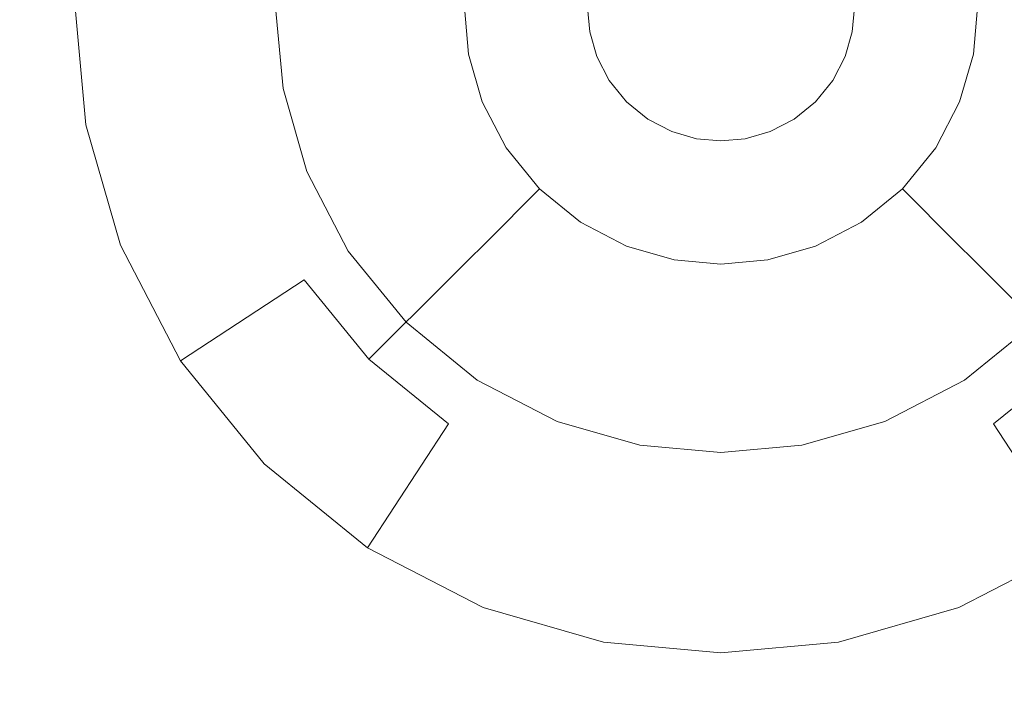
# Model space of a CAD drawing. Extents: x -99 to 241, y -486 to 0.
# Drawn here: x -2 to 2, y -443 to -440 of the extents above; entities that cross this region are included whole.
import ezdxf

# ---------------------------------------------------------------- set-up
doc = ezdxf.new("R2010")
doc.units = 0
doc.header["$LTSCALE"] = 500
doc.header["$MEASUREMENT"] = 0
doc.layers.add('EXC-CHROM', color=7, linetype='Continuous')
doc.layers.add('EXC-DYSZA', color=7, linetype='Continuous')

msp = doc.modelspace()

# ---------------------------------------------------------------- linework, layer by layer
at = {"layer": 'EXC-CHROM', "lineweight": 0, "invisible_edges": 15}
for points in [[(-88.7194, -386.4897, 879.752), (1.0703, -296.7, 879.752), (1.0703, -476.2794, 879.752), (-88.7194, -386.4897, 879.752)], [(1.0703, -476.2794, 879.752), (1.0703, -296.7, 879.752), (90.8598, -386.4897, 879.752), (1.0703, -476.2794, 879.752)], [(-88.7194, -386.4897, 879.752), (1.0703, -476.2794, 879.752), (-62.4184, -449.9782, 879.752), (-88.7194, -386.4897, 879.752)], [(1.0703, -476.2794, 879.752), (90.8598, -386.4897, 879.752), (64.5589, -449.9783, 879.752), (1.0703, -476.2794, 879.752)], [(-2.7139, -406.9392, 884.752), (-5.7997, -462.6364, 884.752), (-0.7985, -407.2023, 884.752), (-2.7139, -406.9392, 884.752)], [(1.0703, -462.9457, 884.752), (-0.7985, -407.2023, 884.752), (-5.7997, -462.6364, 884.752), (1.0703, -462.9457, 884.752)], [(-0.7985, -407.2023, 884.752), (1.0703, -462.9457, 884.752), (1.0703, -407.2864, 884.752), (-0.7985, -407.2023, 884.752)], [(1.0703, -407.2864, 884.752), (7.9403, -462.6364, 884.752), (2.9391, -407.2023, 884.752), (1.0703, -407.2864, 884.752)], [(7.9403, -462.6364, 884.752), (1.0703, -407.2864, 884.752), (1.0703, -462.9457, 884.752), (7.9403, -462.6364, 884.752)]]:
    msp.add_3dface(points, dxfattribs=at)
at = {"layer": 'EXC-DYSZA', "lineweight": 0}
for points, invisible_edges in [([(-1.1869, -439.9897, 878.6163), (-1.7813, -440.5174, 879.452), (-1.8297, -439.9897, 879.452), (-1.1869, -439.9897, 878.6163)], 15), ([(-1.7813, -440.5174, 879.952), (-1.8297, -439.9897, 879.452), (-1.7813, -440.5174, 879.452), (-1.7813, -440.5174, 879.952)], 15), ([(-1.8297, -439.9897, 879.452), (-1.7813, -440.5174, 879.952), (-1.8297, -439.9897, 879.952), (-1.8297, -439.9897, 879.452)], 13), ([(-1.7813, -440.5174, 879.952), (-0.9297, -439.9897, 879.952), (-1.8297, -439.9897, 879.952), (-1.7813, -440.5174, 879.952)], 15), ([(-1.7813, -440.5174, 879.452), (-1.1869, -439.9897, 878.6163), (-1.1278, -440.3965, 878.6163), (-1.7813, -440.5174, 879.452)], 15), ([(-0.9297, -439.9897, 879.952), (-1.7813, -440.5174, 879.952), (-0.8963, -440.3536, 879.952), (-0.9297, -439.9897, 879.952)], 11), ([(-0.6493, -439.9897, 877.6469), (-1.1278, -440.3965, 878.6163), (-1.1869, -439.9897, 878.6163), (-0.6493, -439.9897, 877.6469)], 15), ([(-1.1278, -440.3965, 878.6163), (-0.6493, -439.9897, 877.6469), (-0.6205, -440.3026, 877.6469), (-1.1278, -440.3965, 878.6163)], 15), ([(-0.6493, -439.9897, 877.6469), (-0.2948, -440.2423, 876.5992), (-0.6205, -440.3026, 877.6469), (-0.6493, -439.9897, 877.6469)], 15), ([(-0.2948, -440.2423, 876.5992), (-0.6493, -439.9897, 877.6469), (-0.3097, -439.9897, 876.5992), (-0.2948, -440.2423, 876.5992)], 15), ([(-0.3097, -439.9897, 876.5992), (-0.1647, -440.2182, 875.5496), (-0.2948, -440.2423, 876.5992), (-0.3097, -439.9897, 876.5992)], 15), ([(-0.1647, -440.2182, 875.5496), (-0.3097, -439.9897, 876.5992), (-0.1839, -439.9897, 875.5499), (-0.1647, -440.2182, 875.5496)], 15), ([(-0.1339, -440.2125, 875.4283), (-0.1839, -439.9897, 875.5499), (-0.1534, -439.9897, 875.4285), (-0.1339, -440.2125, 875.4283)], 15), ([(-0.1839, -439.9897, 875.5499), (-0.1339, -440.2125, 875.4283), (-0.1647, -440.2182, 875.5496), (-0.1839, -439.9897, 875.5499)], 15), ([(-0.0634, -440.1995, 875.3264), (-0.1534, -439.9897, 875.4285), (-0.0821, -439.9897, 875.3265), (-0.0634, -440.1995, 875.3264)], 15), ([(-0.1534, -439.9897, 875.4285), (-0.0634, -440.1995, 875.3264), (-0.1339, -440.2125, 875.4283), (-0.1534, -439.9897, 875.4285)], 15), ([(0.045, -440.1794, 875.2678), (-0.0821, -439.9897, 875.3265), (0.0278, -439.9897, 875.2678), (0.045, -440.1794, 875.2678)], 15), ([(-0.0821, -439.9897, 875.3265), (0.045, -440.1794, 875.2678), (-0.0634, -440.1995, 875.3264), (-0.0821, -439.9897, 875.3265)], 11), ([(0.1672, -440.1568, 875.252), (0.0278, -439.9897, 875.2678), (0.1519, -439.9897, 875.252), (0.1672, -440.1568, 875.252)], 15), ([(0.0278, -439.9897, 875.2678), (0.1672, -440.1568, 875.252), (0.045, -440.1794, 875.2678), (0.0278, -439.9897, 875.2678)], 15), ([(0.1519, -439.9897, 875.252), (0.4807, -440.0988, 875.252), (0.1672, -440.1568, 875.252), (0.1519, -439.9897, 875.252)], 15), ([(0.4807, -440.0988, 875.252), (0.1519, -439.9897, 875.252), (0.4705, -439.9897, 875.252), (0.4807, -440.0988, 875.252)], 11), ([(1.6699, -439.9897, 875.252), (1.9732, -440.1568, 875.252), (1.66, -440.0988, 875.252), (1.6699, -439.9897, 875.252)], 11), ([(1.9732, -440.1568, 875.252), (1.6699, -439.9897, 875.252), (1.9886, -439.9897, 875.252), (1.9732, -440.1568, 875.252)], 15), ([(1.9886, -439.9897, 875.252), (2.0955, -440.1794, 875.2678), (1.9732, -440.1568, 875.252), (1.9886, -439.9897, 875.252)], 15), ([(2.0955, -440.1794, 875.2678), (1.9886, -439.9897, 875.252), (2.1128, -439.9897, 875.2678), (2.0955, -440.1794, 875.2678)], 15), ([(2.1128, -439.9897, 875.2678), (2.2037, -440.1995, 875.3264), (2.0955, -440.1794, 875.2678), (2.1128, -439.9897, 875.2678)], 15), ([(2.2037, -440.1995, 875.3264), (2.1128, -439.9897, 875.2678), (2.2226, -439.9897, 875.3265), (2.2037, -440.1995, 875.3264)], 11), ([(2.2226, -439.9897, 875.3265), (2.2745, -440.2125, 875.4283), (2.2037, -440.1995, 875.3264), (2.2226, -439.9897, 875.3265)], 15), ([(2.2745, -440.2125, 875.4283), (2.2226, -439.9897, 875.3265), (2.2938, -439.9897, 875.4285), (2.2745, -440.2125, 875.4283)], 15), ([(2.2938, -439.9897, 875.4285), (2.3053, -440.2182, 875.5496), (2.2745, -440.2125, 875.4283), (2.2938, -439.9897, 875.4285)], 15), ([(2.3053, -440.2182, 875.5496), (2.2938, -439.9897, 875.4285), (2.3243, -439.9897, 875.5499), (2.3053, -440.2182, 875.5496)], 15), ([(2.3053, -440.2182, 875.5496), (2.4503, -439.9897, 876.5992), (2.4354, -440.2423, 876.5992), (2.3053, -440.2182, 875.5496)], 15), ([(2.4503, -439.9897, 876.5992), (2.3053, -440.2182, 875.5496), (2.3243, -439.9897, 875.5499), (2.4503, -439.9897, 876.5992)], 15), ([(0.5127, -440.2104, 875.252), (0.1672, -440.1568, 875.252), (0.4807, -440.0988, 875.252), (0.5127, -440.2104, 875.252)], 11), ([(1.66, -440.0988, 875.252), (1.9242, -440.3277, 875.252), (1.6278, -440.2104, 875.252), (1.66, -440.0988, 875.252)], 11), ([(1.9242, -440.3277, 875.252), (1.66, -440.0988, 875.252), (1.9732, -440.1568, 875.252), (1.9242, -440.3277, 875.252)], 15), ([(0.1007, -440.3735, 875.2678), (-0.0634, -440.1995, 875.3264), (0.045, -440.1794, 875.2678), (0.1007, -440.3735, 875.2678)], 15), ([(0.2164, -440.3277, 875.252), (0.045, -440.1794, 875.2678), (0.1672, -440.1568, 875.252), (0.2164, -440.3277, 875.252)], 15), ([(0.045, -440.1794, 875.2678), (0.2164, -440.3277, 875.252), (0.1007, -440.3735, 875.2678), (0.045, -440.1794, 875.2678)], 15), ([(0.1672, -440.1568, 875.252), (0.5127, -440.2104, 875.252), (0.2164, -440.3277, 875.252), (0.1672, -440.1568, 875.252)], 15), ([(1.9732, -440.1568, 875.252), (2.0398, -440.3735, 875.2678), (1.9242, -440.3277, 875.252), (1.9732, -440.1568, 875.252)], 15), ([(2.0398, -440.3735, 875.2678), (1.9732, -440.1568, 875.252), (2.0955, -440.1794, 875.2678), (2.0398, -440.3735, 875.2678)], 15), ([(2.0955, -440.1794, 875.2678), (2.1421, -440.414, 875.3264), (2.0398, -440.3735, 875.2678), (2.0955, -440.1794, 875.2678)], 15), ([(2.1421, -440.414, 875.3264), (2.0955, -440.1794, 875.2678), (2.2037, -440.1995, 875.3264), (2.1421, -440.414, 875.3264)], 11), ([(-0.1647, -440.2182, 875.5496), (-0.2205, -440.5007, 876.5992), (-0.2948, -440.2423, 876.5992), (-0.1647, -440.2182, 875.5496)], 15), ([(-0.2205, -440.5007, 876.5992), (-0.1647, -440.2182, 875.5496), (-0.0976, -440.452, 875.5496), (-0.2205, -440.5007, 876.5992)], 15), ([(-0.0685, -440.4405, 875.4283), (-0.1647, -440.2182, 875.5496), (-0.1339, -440.2125, 875.4283), (-0.0685, -440.4405, 875.4283)], 15), ([(-0.1647, -440.2182, 875.5496), (-0.0685, -440.4405, 875.4283), (-0.0976, -440.452, 875.5496), (-0.1647, -440.2182, 875.5496)], 15), ([(-0.0015, -440.414, 875.3264), (-0.1339, -440.2125, 875.4283), (-0.0634, -440.1995, 875.3264), (-0.0015, -440.414, 875.3264)], 15), ([(-0.1339, -440.2125, 875.4283), (-0.0015, -440.414, 875.3264), (-0.0685, -440.4405, 875.4283), (-0.1339, -440.2125, 875.4283)], 15), ([(-0.0634, -440.1995, 875.3264), (0.1007, -440.3735, 875.2678), (-0.0015, -440.414, 875.3264), (-0.0634, -440.1995, 875.3264)], 11), ([(0.5684, -440.3178, 875.252), (0.2164, -440.3277, 875.252), (0.5127, -440.2104, 875.252), (0.5684, -440.3178, 875.252)], 11), ([(1.6278, -440.2104, 875.252), (1.839, -440.4922, 875.252), (1.5721, -440.3178, 875.252), (1.6278, -440.2104, 875.252)], 11), ([(1.839, -440.4922, 875.252), (1.6278, -440.2104, 875.252), (1.9242, -440.3277, 875.252), (1.839, -440.4922, 875.252)], 15), ([(2.2037, -440.1995, 875.3264), (2.2091, -440.4405, 875.4283), (2.1421, -440.414, 875.3264), (2.2037, -440.1995, 875.3264)], 15), ([(2.2091, -440.4405, 875.4283), (2.2037, -440.1995, 875.3264), (2.2745, -440.2125, 875.4283), (2.2091, -440.4405, 875.4283)], 15), ([(2.2745, -440.2125, 875.4283), (2.238, -440.452, 875.5496), (2.2091, -440.4405, 875.4283), (2.2745, -440.2125, 875.4283)], 15), ([(2.238, -440.452, 875.5496), (2.2745, -440.2125, 875.4283), (2.3053, -440.2182, 875.5496), (2.238, -440.452, 875.5496)], 15), ([(2.4354, -440.2423, 876.5992), (2.238, -440.452, 875.5496), (2.3053, -440.2182, 875.5496), (2.4354, -440.2423, 876.5992)], 15), ([(-0.2948, -440.2423, 876.5992), (-0.5286, -440.6227, 877.6469), (-0.6205, -440.3026, 877.6469), (-0.2948, -440.2423, 876.5992)], 15), ([(-0.5286, -440.6227, 877.6469), (-0.2948, -440.2423, 876.5992), (-0.2205, -440.5007, 876.5992), (-0.5286, -440.6227, 877.6469)], 15), ([(2.238, -440.452, 875.5496), (2.4354, -440.2423, 876.5992), (2.3612, -440.5007, 876.5992), (2.238, -440.452, 875.5496)], 15), ([(-0.6205, -440.3026, 877.6469), (-1.0083, -440.8126, 878.6163), (-1.1278, -440.3965, 878.6163), (-0.6205, -440.3026, 877.6469)], 15), ([(-1.0083, -440.8126, 878.6163), (-0.6205, -440.3026, 877.6469), (-0.5286, -440.6227, 877.6469), (-1.0083, -440.8126, 878.6163)], 15), ([(-1.6261, -441.0572, 879.952), (-0.8963, -440.3536, 879.952), (-1.7813, -440.5174, 879.952), (-1.6261, -441.0572, 879.952)], 15), ([(-0.8963, -440.3536, 879.952), (-1.6261, -441.0572, 879.952), (-0.7893, -440.7259, 879.952), (-0.8963, -440.3536, 879.952)], 11), ([(0.3016, -440.4922, 875.252), (0.1007, -440.3735, 875.2678), (0.2164, -440.3277, 875.252), (0.3016, -440.4922, 875.252)], 15), ([(0.2164, -440.3277, 875.252), (0.5684, -440.3178, 875.252), (0.3016, -440.4922, 875.252), (0.2164, -440.3277, 875.252)], 15), ([(0.6462, -440.4137, 875.252), (0.3016, -440.4922, 875.252), (0.5684, -440.3178, 875.252), (0.6462, -440.4137, 875.252)], 11), ([(1.5721, -440.3178, 875.252), (1.7197, -440.6391, 875.252), (1.4942, -440.4137, 875.252), (1.5721, -440.3178, 875.252)], 11), ([(1.7197, -440.6391, 875.252), (1.5721, -440.3178, 875.252), (1.839, -440.4922, 875.252), (1.7197, -440.6391, 875.252)], 15), ([(1.9242, -440.3277, 875.252), (1.943, -440.5603, 875.2678), (1.839, -440.4922, 875.252), (1.9242, -440.3277, 875.252)], 15), ([(1.943, -440.5603, 875.2678), (1.9242, -440.3277, 875.252), (2.0398, -440.3735, 875.2678), (1.943, -440.5603, 875.2678)], 15), ([(-1.0083, -440.8126, 878.6163), (-1.7813, -440.5174, 879.452), (-1.1278, -440.3965, 878.6163), (-1.0083, -440.8126, 878.6163)], 15), ([(0.1976, -440.5603, 875.2678), (-0.0015, -440.414, 875.3264), (0.1007, -440.3735, 875.2678), (0.1976, -440.5603, 875.2678)], 15), ([(0.1007, -440.3735, 875.2678), (0.3016, -440.4922, 875.252), (0.1976, -440.5603, 875.2678), (0.1007, -440.3735, 875.2678)], 15), ([(2.0398, -440.3735, 875.2678), (2.0352, -440.6205, 875.3264), (1.943, -440.5603, 875.2678), (2.0398, -440.3735, 875.2678)], 15), ([(2.0352, -440.6205, 875.3264), (2.0398, -440.3735, 875.2678), (2.1421, -440.414, 875.3264), (2.0352, -440.6205, 875.3264)], 11), ([(0.0453, -440.6599, 875.4283), (-0.0976, -440.452, 875.5496), (-0.0685, -440.4405, 875.4283), (0.0453, -440.6599, 875.4283)], 15), ([(0.1054, -440.6205, 875.3264), (-0.0685, -440.4405, 875.4283), (-0.0015, -440.414, 875.3264), (0.1054, -440.6205, 875.3264)], 15), ([(-0.0685, -440.4405, 875.4283), (0.1054, -440.6205, 875.3264), (0.0453, -440.6599, 875.4283), (-0.0685, -440.4405, 875.4283)], 15), ([(-0.0015, -440.414, 875.3264), (0.1976, -440.5603, 875.2678), (0.1054, -440.6205, 875.3264), (-0.0015, -440.414, 875.3264)], 11), ([(0.3016, -440.4922, 875.252), (0.6462, -440.4137, 875.252), (0.4209, -440.6391, 875.252), (0.3016, -440.4922, 875.252)], 15), ([(0.7422, -440.4916, 875.252), (0.4209, -440.6391, 875.252), (0.6462, -440.4137, 875.252), (0.7422, -440.4916, 875.252)], 11), ([(1.4942, -440.4137, 875.252), (1.5728, -440.7584, 875.252), (1.3985, -440.4916, 875.252), (1.4942, -440.4137, 875.252)], 11), ([(1.5728, -440.7584, 875.252), (1.4942, -440.4137, 875.252), (1.7197, -440.6391, 875.252), (1.5728, -440.7584, 875.252)], 15), ([(2.1421, -440.414, 875.3264), (2.0953, -440.6599, 875.4283), (2.0352, -440.6205, 875.3264), (2.1421, -440.414, 875.3264)], 15), ([(2.0953, -440.6599, 875.4283), (2.1421, -440.414, 875.3264), (2.2091, -440.4405, 875.4283), (2.0953, -440.6599, 875.4283)], 15), ([(2.2091, -440.4405, 875.4283), (2.1214, -440.6769, 875.5496), (2.0953, -440.6599, 875.4283), (2.2091, -440.4405, 875.4283)], 15), ([(2.1214, -440.6769, 875.5496), (2.2091, -440.4405, 875.4283), (2.238, -440.452, 875.5496), (2.1214, -440.6769, 875.5496)], 15), ([(-0.0976, -440.452, 875.5496), (-0.0917, -440.7494, 876.5992), (-0.2205, -440.5007, 876.5992), (-0.0976, -440.452, 875.5496)], 15), ([(-0.0917, -440.7494, 876.5992), (-0.0976, -440.452, 875.5496), (0.0191, -440.6769, 875.5496), (-0.0917, -440.7494, 876.5992)], 15), ([(-0.0976, -440.452, 875.5496), (0.0453, -440.6599, 875.4283), (0.0191, -440.6769, 875.5496), (-0.0976, -440.452, 875.5496)], 15), ([(0.4209, -440.6391, 875.252), (0.7422, -440.4916, 875.252), (0.5677, -440.7584, 875.252), (0.4209, -440.6391, 875.252)], 15), ([(0.8496, -440.5473, 875.252), (0.5677, -440.7584, 875.252), (0.7422, -440.4916, 875.252), (0.8496, -440.5473, 875.252)], 11), ([(1.3985, -440.4916, 875.252), (1.4084, -440.8436, 875.252), (1.2911, -440.5473, 875.252), (1.3985, -440.4916, 875.252)], 11), ([(1.4084, -440.8436, 875.252), (1.3985, -440.4916, 875.252), (1.5728, -440.7584, 875.252), (1.4084, -440.8436, 875.252)], 15), ([(2.3612, -440.5007, 876.5992), (2.1214, -440.6769, 875.5496), (2.238, -440.452, 875.5496), (2.3612, -440.5007, 876.5992)], 15), ([(-1.7813, -440.5174, 879.452), (-1.0083, -440.8126, 878.6163), (-1.6261, -441.0572, 879.452), (-1.7813, -440.5174, 879.452)], 15), ([(-1.7813, -440.5174, 879.452), (-1.6261, -441.0572, 879.952), (-1.7813, -440.5174, 879.952), (-1.7813, -440.5174, 879.452)], 13), ([(-1.6261, -441.0572, 879.952), (-1.7813, -440.5174, 879.452), (-1.6261, -441.0572, 879.452), (-1.6261, -441.0572, 879.952)], 15), ([(-0.2205, -440.5007, 876.5992), (-0.3689, -440.9307, 877.6469), (-0.5286, -440.6227, 877.6469), (-0.2205, -440.5007, 876.5992)], 15), ([(-0.3689, -440.9307, 877.6469), (-0.2205, -440.5007, 876.5992), (-0.0917, -440.7494, 876.5992), (-0.3689, -440.9307, 877.6469)], 15), ([(0.4209, -440.6391, 875.252), (0.1976, -440.5603, 875.2678), (0.3016, -440.4922, 875.252), (0.4209, -440.6391, 875.252)], 15), ([(1.839, -440.4922, 875.252), (1.8076, -440.727, 875.2678), (1.7197, -440.6391, 875.252), (1.839, -440.4922, 875.252)], 15), ([(1.8076, -440.727, 875.2678), (1.839, -440.4922, 875.252), (1.943, -440.5603, 875.2678), (1.8076, -440.727, 875.2678)], 15), ([(2.1214, -440.6769, 875.5496), (2.3612, -440.5007, 876.5992), (2.2323, -440.7494, 876.5992), (2.1214, -440.6769, 875.5496)], 15), ([(2.669, -440.6227, 877.6469), (2.2323, -440.7494, 876.5992), (2.3612, -440.5007, 876.5992), (2.669, -440.6227, 877.6469)], 15), ([(0.333, -440.727, 875.2678), (0.1054, -440.6205, 875.3264), (0.1976, -440.5603, 875.2678), (0.333, -440.727, 875.2678)], 15), ([(0.1976, -440.5603, 875.2678), (0.4209, -440.6391, 875.252), (0.333, -440.727, 875.2678), (0.1976, -440.5603, 875.2678)], 15), ([(0.5677, -440.7584, 875.252), (0.8496, -440.5473, 875.252), (0.7323, -440.8436, 875.252), (0.5677, -440.7584, 875.252)], 15), ([(0.9611, -440.5794, 875.252), (0.7323, -440.8436, 875.252), (0.8496, -440.5473, 875.252), (0.9611, -440.5794, 875.252)], 11), ([(0.7323, -440.8436, 875.252), (0.9611, -440.5794, 875.252), (0.9032, -440.8927, 875.252), (0.7323, -440.8436, 875.252)], 15), ([(1.0703, -440.5894, 875.252), (0.9032, -440.8927, 875.252), (0.9611, -440.5794, 875.252), (1.0703, -440.5894, 875.252)], 11), ([(1.0703, -440.9081, 875.252), (1.1793, -440.5794, 875.252), (1.2374, -440.8927, 875.252), (1.0703, -440.9081, 875.252)], 15), ([(1.1793, -440.5794, 875.252), (1.0703, -440.9081, 875.252), (1.0703, -440.5894, 875.252), (1.1793, -440.5794, 875.252)], 11), ([(1.2911, -440.5473, 875.252), (1.2374, -440.8927, 875.252), (1.1793, -440.5794, 875.252), (1.2911, -440.5473, 875.252)], 11), ([(1.2374, -440.8927, 875.252), (1.2911, -440.5473, 875.252), (1.4084, -440.8436, 875.252), (1.2374, -440.8927, 875.252)], 15), ([(1.943, -440.5603, 875.2678), (1.8853, -440.8048, 875.3264), (1.8076, -440.727, 875.2678), (1.943, -440.5603, 875.2678)], 15), ([(1.8853, -440.8048, 875.3264), (1.943, -440.5603, 875.2678), (2.0352, -440.6205, 875.3264), (1.8853, -440.8048, 875.3264)], 11), ([(-0.5286, -440.6227, 877.6469), (-0.8008, -441.213, 878.6163), (-1.0083, -440.8126, 878.6163), (-0.5286, -440.6227, 877.6469)], 15), ([(-0.8008, -441.213, 878.6163), (-0.5286, -440.6227, 877.6469), (-0.3689, -440.9307, 877.6469), (-0.8008, -441.213, 878.6163)], 15), ([(0.2551, -440.8048, 875.3264), (0.0453, -440.6599, 875.4283), (0.1054, -440.6205, 875.3264), (0.2551, -440.8048, 875.3264)], 15), ([(0.1054, -440.6205, 875.3264), (0.333, -440.727, 875.2678), (0.2551, -440.8048, 875.3264), (0.1054, -440.6205, 875.3264)], 11), ([(0.9032, -440.8927, 875.252), (1.0703, -440.5894, 875.252), (1.0703, -440.9081, 875.252), (0.9032, -440.8927, 875.252)], 15), ([(2.0352, -440.6205, 875.3264), (1.9361, -440.8557, 875.4283), (1.8853, -440.8048, 875.3264), (2.0352, -440.6205, 875.3264)], 13), ([(1.9361, -440.8557, 875.4283), (2.0352, -440.6205, 875.3264), (2.0953, -440.6599, 875.4283), (1.9361, -440.8557, 875.4283)], 15), ([(2.2323, -440.7494, 876.5992), (2.669, -440.6227, 877.6469), (2.5096, -440.9307, 877.6469), (2.2323, -440.7494, 876.5992)], 15), ([(0.2043, -440.8557, 875.4283), (0.0191, -440.6769, 875.5496), (0.0453, -440.6599, 875.4283), (0.2043, -440.8557, 875.4283)], 15), ([(0.0453, -440.6599, 875.4283), (0.2551, -440.8048, 875.3264), (0.2043, -440.8557, 875.4283), (0.0453, -440.6599, 875.4283)], 15), ([(0.5677, -440.7584, 875.252), (0.333, -440.727, 875.2678), (0.4209, -440.6391, 875.252), (0.5677, -440.7584, 875.252)], 15), ([(1.7197, -440.6391, 875.252), (1.6407, -440.8624, 875.2678), (1.5728, -440.7584, 875.252), (1.7197, -440.6391, 875.252)], 15), ([(1.6407, -440.8624, 875.2678), (1.7197, -440.6391, 875.252), (1.8076, -440.727, 875.2678), (1.6407, -440.8624, 875.2678)], 15), ([(2.0953, -440.6599, 875.4283), (1.9583, -440.8778, 875.5496), (1.9361, -440.8557, 875.4283), (2.0953, -440.6599, 875.4283)], 13), ([(1.9583, -440.8778, 875.5496), (2.0953, -440.6599, 875.4283), (2.1214, -440.6769, 875.5496), (1.9583, -440.8778, 875.5496)], 15), ([(0.0191, -440.6769, 875.5496), (0.0885, -440.9714, 876.5992), (-0.0917, -440.7494, 876.5992), (0.0191, -440.6769, 875.5496)], 15), ([(0.0885, -440.9714, 876.5992), (0.0191, -440.6769, 875.5496), (0.1822, -440.8778, 875.5496), (0.0885, -440.9714, 876.5992)], 15), ([(0.0191, -440.6769, 875.5496), (0.2043, -440.8557, 875.4283), (0.1822, -440.8778, 875.5496), (0.0191, -440.6769, 875.5496)], 15), ([(2.2323, -440.7494, 876.5992), (1.9583, -440.8778, 875.5496), (2.1214, -440.6769, 875.5496), (2.2323, -440.7494, 876.5992)], 15), ([(-1.3571, -441.5766, 879.952), (-0.7893, -440.7259, 879.952), (-1.6261, -441.0572, 879.952), (-1.3571, -441.5766, 879.952)], 15), ([(-0.7893, -440.7259, 879.952), (-1.3571, -441.5766, 879.952), (-0.6038, -441.0841, 879.952), (-0.7893, -440.7259, 879.952)], 11), ([(-0.0917, -440.7494, 876.5992), (-0.1457, -441.2056, 877.6469), (-0.3689, -440.9307, 877.6469), (-0.0917, -440.7494, 876.5992)], 15), ([(-0.1457, -441.2056, 877.6469), (-0.0917, -440.7494, 876.5992), (0.0885, -440.9714, 876.5992), (-0.1457, -441.2056, 877.6469)], 11), ([(0.4996, -440.8624, 875.2678), (0.2551, -440.8048, 875.3264), (0.333, -440.727, 875.2678), (0.4996, -440.8624, 875.2678)], 15), ([(0.333, -440.727, 875.2678), (0.5677, -440.7584, 875.252), (0.4996, -440.8624, 875.2678), (0.333, -440.727, 875.2678)], 15), ([(1.8076, -440.727, 875.2678), (1.701, -440.9545, 875.3264), (1.6407, -440.8624, 875.2678), (1.8076, -440.727, 875.2678)], 15), ([(1.701, -440.9545, 875.3264), (1.8076, -440.727, 875.2678), (1.8853, -440.8048, 875.3264), (1.701, -440.9545, 875.3264)], 11), ([(1.9583, -440.8778, 875.5496), (2.2323, -440.7494, 876.5992), (2.052, -440.9714, 876.5992), (1.9583, -440.8778, 875.5496)], 11), ([(2.5096, -440.9307, 877.6469), (2.052, -440.9714, 876.5992), (2.2323, -440.7494, 876.5992), (2.5096, -440.9307, 877.6469)], 15), ([(0.7323, -440.8436, 875.252), (0.4996, -440.8624, 875.2678), (0.5677, -440.7584, 875.252), (0.7323, -440.8436, 875.252)], 15), ([(1.5728, -440.7584, 875.252), (1.4539, -440.9592, 875.2678), (1.4084, -440.8436, 875.252), (1.5728, -440.7584, 875.252)], 15), ([(1.4539, -440.9592, 875.2678), (1.5728, -440.7584, 875.252), (1.6407, -440.8624, 875.2678), (1.4539, -440.9592, 875.2678)], 15), ([(-0.8008, -441.213, 878.6163), (-1.6261, -441.0572, 879.452), (-1.0083, -440.8126, 878.6163), (-0.8008, -441.213, 878.6163)], 15), ([(0.4394, -440.9545, 875.3264), (0.2043, -440.8557, 875.4283), (0.2551, -440.8048, 875.3264), (0.4394, -440.9545, 875.3264)], 13), ([(0.2551, -440.8048, 875.3264), (0.4996, -440.8624, 875.2678), (0.4394, -440.9545, 875.3264), (0.2551, -440.8048, 875.3264)], 11), ([(0.4996, -440.8624, 875.2678), (0.7323, -440.8436, 875.252), (0.6865, -440.9592, 875.2678), (0.4996, -440.8624, 875.2678)], 15), ([(0.9032, -440.8927, 875.252), (0.6865, -440.9592, 875.2678), (0.7323, -440.8436, 875.252), (0.9032, -440.8927, 875.252)], 15), ([(1.4084, -440.8436, 875.252), (1.2599, -441.015, 875.2678), (1.2374, -440.8927, 875.252), (1.4084, -440.8436, 875.252)], 15), ([(1.2599, -441.015, 875.2678), (1.4084, -440.8436, 875.252), (1.4539, -440.9592, 875.2678), (1.2599, -441.015, 875.2678)], 15), ([(1.8853, -440.8048, 875.3264), (1.7404, -441.0147, 875.4283), (1.701, -440.9545, 875.3264), (1.8853, -440.8048, 875.3264)], 15), ([(1.7404, -441.0147, 875.4283), (1.8853, -440.8048, 875.3264), (1.9361, -440.8557, 875.4283), (1.7404, -441.0147, 875.4283)], 15), ([(0.383, -441.0409, 875.5496), (0.0885, -440.9714, 876.5992), (0.1822, -440.8778, 875.5496), (0.383, -441.0409, 875.5496)], 13), ([(0.4001, -441.0147, 875.4283), (0.1822, -440.8778, 875.5496), (0.2043, -440.8557, 875.4283), (0.4001, -441.0147, 875.4283)], 13), ([(0.1822, -440.8778, 875.5496), (0.4001, -441.0147, 875.4283), (0.383, -441.0409, 875.5496), (0.1822, -440.8778, 875.5496)], 15), ([(0.2043, -440.8557, 875.4283), (0.4394, -440.9545, 875.3264), (0.4001, -441.0147, 875.4283), (0.2043, -440.8557, 875.4283)], 15), ([(0.6865, -440.9592, 875.2678), (0.4394, -440.9545, 875.3264), (0.4996, -440.8624, 875.2678), (0.6865, -440.9592, 875.2678)], 15), ([(1.6407, -440.8624, 875.2678), (1.4946, -441.0615, 875.3264), (1.4539, -440.9592, 875.2678), (1.6407, -440.8624, 875.2678)], 15), ([(1.4946, -441.0615, 875.3264), (1.6407, -440.8624, 875.2678), (1.701, -440.9545, 875.3264), (1.4946, -441.0615, 875.3264)], 11), ([(1.9361, -440.8557, 875.4283), (1.7575, -441.0409, 875.5496), (1.7404, -441.0147, 875.4283), (1.9361, -440.8557, 875.4283)], 15), ([(1.7575, -441.0409, 875.5496), (1.9361, -440.8557, 875.4283), (1.9583, -440.8778, 875.5496), (1.7575, -441.0409, 875.5496)], 15), ([(1.9583, -440.8778, 875.5496), (1.8299, -441.1517, 876.5992), (1.7575, -441.0409, 875.5496), (1.9583, -440.8778, 875.5496)], 15), ([(1.8299, -441.1517, 876.5992), (1.9583, -440.8778, 875.5496), (2.052, -440.9714, 876.5992), (1.8299, -441.1517, 876.5992)], 15), ([(-0.3689, -440.9307, 877.6469), (-0.5104, -441.5704, 878.6163), (-0.8008, -441.213, 878.6163), (-0.3689, -440.9307, 877.6469)], 15), ([(-0.5104, -441.5704, 878.6163), (-0.3689, -440.9307, 877.6469), (-0.1457, -441.2056, 877.6469), (-0.5104, -441.5704, 878.6163)], 11), ([(0.6865, -440.9592, 875.2678), (0.9032, -440.8927, 875.252), (0.8806, -441.015, 875.2678), (0.6865, -440.9592, 875.2678)], 15), ([(1.0703, -440.9081, 875.252), (0.8806, -441.015, 875.2678), (0.9032, -440.8927, 875.252), (1.0703, -440.9081, 875.252)], 15), ([(0.8806, -441.015, 875.2678), (1.0703, -440.9081, 875.252), (1.0703, -441.0324, 875.2678), (0.8806, -441.015, 875.2678)], 15), ([(1.2374, -440.8927, 875.252), (1.0703, -441.0324, 875.2678), (1.0703, -440.9081, 875.252), (1.2374, -440.8927, 875.252)], 15), ([(1.0703, -441.0324, 875.2678), (1.2374, -440.8927, 875.252), (1.2599, -441.015, 875.2678), (1.0703, -441.0324, 875.2678)], 15), ([(2.052, -440.9714, 876.5992), (2.5096, -440.9307, 877.6469), (2.2861, -441.2056, 877.6469), (2.052, -440.9714, 876.5992)], 15), ([(2.9412, -441.213, 878.6163), (2.2861, -441.2056, 877.6469), (2.5096, -440.9307, 877.6469), (2.9412, -441.213, 878.6163)], 15), ([(0.0885, -440.9714, 876.5992), (0.1294, -441.429, 877.6469), (-0.1457, -441.2056, 877.6469), (0.0885, -440.9714, 876.5992)], 15), ([(0.0885, -440.9714, 876.5992), (0.383, -441.0409, 875.5496), (0.3105, -441.1517, 876.5992), (0.0885, -440.9714, 876.5992)], 15), ([(0.1294, -441.429, 877.6469), (0.0885, -440.9714, 876.5992), (0.3105, -441.1517, 876.5992), (0.1294, -441.429, 877.6469)], 15), ([(0.6458, -441.0615, 875.3264), (0.4001, -441.0147, 875.4283), (0.4394, -440.9545, 875.3264), (0.6458, -441.0615, 875.3264)], 15), ([(0.4394, -440.9545, 875.3264), (0.6865, -440.9592, 875.2678), (0.6458, -441.0615, 875.3264), (0.4394, -440.9545, 875.3264)], 11), ([(0.8806, -441.015, 875.2678), (0.6458, -441.0615, 875.3264), (0.6865, -440.9592, 875.2678), (0.8806, -441.015, 875.2678)], 15), ([(1.4539, -440.9592, 875.2678), (1.2801, -441.1232, 875.3264), (1.2599, -441.015, 875.2678), (1.4539, -440.9592, 875.2678)], 15), ([(1.2801, -441.1232, 875.3264), (1.4539, -440.9592, 875.2678), (1.4946, -441.0615, 875.3264), (1.2801, -441.1232, 875.3264)], 11), ([(1.701, -440.9545, 875.3264), (1.521, -441.1284, 875.4283), (1.4946, -441.0615, 875.3264), (1.701, -440.9545, 875.3264)], 15), ([(1.521, -441.1284, 875.4283), (1.701, -440.9545, 875.3264), (1.7404, -441.0147, 875.4283), (1.521, -441.1284, 875.4283)], 15), ([(2.2861, -441.2056, 877.6469), (1.8299, -441.1517, 876.5992), (2.052, -440.9714, 876.5992), (2.2861, -441.2056, 877.6469)], 11), ([(0.6195, -441.1284, 875.4283), (0.383, -441.0409, 875.5496), (0.4001, -441.0147, 875.4283), (0.6195, -441.1284, 875.4283)], 15), ([(0.4001, -441.0147, 875.4283), (0.6458, -441.0615, 875.3264), (0.6195, -441.1284, 875.4283), (0.4001, -441.0147, 875.4283)], 15), ([(0.6458, -441.0615, 875.3264), (0.8806, -441.015, 875.2678), (0.8606, -441.1232, 875.3264), (0.6458, -441.0615, 875.3264)], 11), ([(1.0703, -441.0324, 875.2678), (0.8606, -441.1232, 875.3264), (0.8806, -441.015, 875.2678), (1.0703, -441.0324, 875.2678)], 15), ([(1.2599, -441.015, 875.2678), (1.0703, -441.1424, 875.3264), (1.0703, -441.0324, 875.2678), (1.2599, -441.015, 875.2678)], 15), ([(1.0703, -441.1424, 875.3264), (1.2599, -441.015, 875.2678), (1.2801, -441.1232, 875.3264), (1.0703, -441.1424, 875.3264)], 11), ([(1.7404, -441.0147, 875.4283), (1.5326, -441.1574, 875.5496), (1.521, -441.1284, 875.4283), (1.7404, -441.0147, 875.4283)], 15), ([(1.5326, -441.1574, 875.5496), (1.7404, -441.0147, 875.4283), (1.7575, -441.0409, 875.5496), (1.5326, -441.1574, 875.5496)], 15), ([(-1.6261, -441.0572, 879.452), (-0.8008, -441.213, 878.6163), (-1.3571, -441.5766, 879.452), (-1.6261, -441.0572, 879.452)], 13), ([(-1.6261, -441.0572, 879.452), (-1.3571, -441.5766, 879.952), (-1.6261, -441.0572, 879.952), (-1.6261, -441.0572, 879.452)], 13), ([(-1.3571, -441.5766, 879.952), (-1.6261, -441.0572, 879.452), (-1.3571, -441.5766, 879.452), (-1.3571, -441.5766, 879.952)], 15), ([(0.383, -441.0409, 875.5496), (0.5592, -441.2805, 876.5992), (0.3105, -441.1517, 876.5992), (0.383, -441.0409, 875.5496)], 15), ([(0.5592, -441.2805, 876.5992), (0.383, -441.0409, 875.5496), (0.6079, -441.1574, 875.5496), (0.5592, -441.2805, 876.5992)], 15), ([(0.383, -441.0409, 875.5496), (0.6195, -441.1284, 875.4283), (0.6079, -441.1574, 875.5496), (0.383, -441.0409, 875.5496)], 15), ([(0.8606, -441.1232, 875.3264), (0.6195, -441.1284, 875.4283), (0.6458, -441.0615, 875.3264), (0.8606, -441.1232, 875.3264)], 15), ([(0.8606, -441.1232, 875.3264), (1.0703, -441.0324, 875.2678), (1.0703, -441.1424, 875.3264), (0.8606, -441.1232, 875.3264)], 11), ([(1.4946, -441.0615, 875.3264), (1.2932, -441.1939, 875.4283), (1.2801, -441.1232, 875.3264), (1.4946, -441.0615, 875.3264)], 15), ([(1.2932, -441.1939, 875.4283), (1.4946, -441.0615, 875.3264), (1.521, -441.1284, 875.4283), (1.2932, -441.1939, 875.4283)], 15), ([(1.8299, -441.1517, 876.5992), (1.5326, -441.1574, 875.5496), (1.7575, -441.0409, 875.5496), (1.8299, -441.1517, 876.5992)], 15), ([(-0.9804, -442.0403, 879.952), (-0.6038, -441.0841, 879.952), (-1.3571, -441.5766, 879.952), (-0.9804, -442.0403, 879.952)], 15), ([(-0.6038, -441.0841, 879.952), (-0.9804, -442.0403, 879.952), (-0.3439, -441.4039, 879.952), (-0.6038, -441.0841, 879.952)], 11), ([(0.3105, -441.1517, 876.5992), (0.4373, -441.5885, 877.6469), (0.1294, -441.429, 877.6469), (0.3105, -441.1517, 876.5992)], 15), ([(0.4373, -441.5885, 877.6469), (0.3105, -441.1517, 876.5992), (0.5592, -441.2805, 876.5992), (0.4373, -441.5885, 877.6469)], 15), ([(0.8475, -441.1939, 875.4283), (0.6079, -441.1574, 875.5496), (0.6195, -441.1284, 875.4283), (0.8475, -441.1939, 875.4283)], 15), ([(0.6195, -441.1284, 875.4283), (0.8606, -441.1232, 875.3264), (0.8475, -441.1939, 875.4283), (0.6195, -441.1284, 875.4283)], 15), ([(1.0703, -441.1424, 875.3264), (0.8475, -441.1939, 875.4283), (0.8606, -441.1232, 875.3264), (1.0703, -441.1424, 875.3264)], 15), ([(0.8475, -441.1939, 875.4283), (1.0703, -441.1424, 875.3264), (1.0703, -441.2144, 875.4283), (0.8475, -441.1939, 875.4283)], 15), ([(1.2801, -441.1232, 875.3264), (1.0703, -441.2144, 875.4283), (1.0703, -441.1424, 875.3264), (1.2801, -441.1232, 875.3264)], 15), ([(1.0703, -441.2144, 875.4283), (1.2801, -441.1232, 875.3264), (1.2932, -441.1939, 875.4283), (1.0703, -441.2144, 875.4283)], 15), ([(1.521, -441.1284, 875.4283), (1.2987, -441.2246, 875.5496), (1.2932, -441.1939, 875.4283), (1.521, -441.1284, 875.4283)], 15), ([(1.2987, -441.2246, 875.5496), (1.521, -441.1284, 875.4283), (1.5326, -441.1574, 875.5496), (1.2987, -441.2246, 875.5496)], 15), ([(1.5326, -441.1574, 875.5496), (1.8299, -441.1517, 876.5992), (1.5814, -441.2805, 876.5992), (1.5326, -441.1574, 875.5496)], 15), ([(2.0113, -441.429, 877.6469), (1.5814, -441.2805, 876.5992), (1.8299, -441.1517, 876.5992), (2.0113, -441.429, 877.6469)], 15), ([(1.8299, -441.1517, 876.5992), (2.2861, -441.2056, 877.6469), (2.0113, -441.429, 877.6469), (1.8299, -441.1517, 876.5992)], 15), ([(0.6079, -441.1574, 875.5496), (0.8177, -441.3548, 876.5992), (0.5592, -441.2805, 876.5992), (0.6079, -441.1574, 875.5496)], 15), ([(0.8177, -441.3548, 876.5992), (0.6079, -441.1574, 875.5496), (0.8416, -441.2246, 875.5496), (0.8177, -441.3548, 876.5992)], 15), ([(0.6079, -441.1574, 875.5496), (0.8475, -441.1939, 875.4283), (0.8416, -441.2246, 875.5496), (0.6079, -441.1574, 875.5496)], 15), ([(1.0703, -441.2144, 875.4283), (0.8416, -441.2246, 875.5496), (0.8475, -441.1939, 875.4283), (1.0703, -441.2144, 875.4283)], 15), ([(1.2932, -441.1939, 875.4283), (1.0703, -441.2456, 875.5496), (1.0703, -441.2144, 875.4283), (1.2932, -441.1939, 875.4283)], 15), ([(1.0703, -441.2456, 875.5496), (1.2932, -441.1939, 875.4283), (1.2987, -441.2246, 875.5496), (1.0703, -441.2456, 875.5496)], 15), ([(1.5814, -441.2805, 876.5992), (1.2987, -441.2246, 875.5496), (1.5326, -441.1574, 875.5496), (1.5814, -441.2805, 876.5992)], 15), ([(-0.8008, -441.213, 878.6163), (-0.9804, -442.0403, 879.452), (-1.3571, -441.5766, 879.452), (-0.8008, -441.213, 878.6163)], 13), ([(-0.9804, -442.0403, 879.452), (-0.8008, -441.213, 878.6163), (-0.5104, -441.5704, 878.6163), (-0.9804, -442.0403, 879.452)], 13), ([(-0.1457, -441.2056, 877.6469), (-0.1529, -441.8608, 878.6163), (-0.5104, -441.5704, 878.6163), (-0.1457, -441.2056, 877.6469)], 15), ([(-0.1529, -441.8608, 878.6163), (-0.1457, -441.2056, 877.6469), (0.1294, -441.429, 877.6469), (-0.1529, -441.8608, 878.6163)], 15), ([(0.8416, -441.2246, 875.5496), (1.0703, -441.378, 876.5992), (0.8177, -441.3548, 876.5992), (0.8416, -441.2246, 875.5496)], 15), ([(0.8416, -441.2246, 875.5496), (1.0703, -441.2144, 875.4283), (1.0703, -441.2456, 875.5496), (0.8416, -441.2246, 875.5496)], 15), ([(1.0703, -441.378, 876.5992), (0.8416, -441.2246, 875.5496), (1.0703, -441.2456, 875.5496), (1.0703, -441.378, 876.5992)], 15), ([(1.3228, -441.3548, 876.5992), (1.0703, -441.2456, 875.5496), (1.2987, -441.2246, 875.5496), (1.3228, -441.3548, 876.5992)], 15), ([(1.2987, -441.2246, 875.5496), (1.5814, -441.2805, 876.5992), (1.3228, -441.3548, 876.5992), (1.2987, -441.2246, 875.5496)], 15), ([(2.651, -441.5704, 878.6163), (2.0113, -441.429, 877.6469), (2.2861, -441.2056, 877.6469), (2.651, -441.5704, 878.6163)], 11), ([(2.2861, -441.2056, 877.6469), (2.9412, -441.213, 878.6163), (2.651, -441.5704, 878.6163), (2.2861, -441.2056, 877.6469)], 15), ([(0.5592, -441.2805, 876.5992), (0.7573, -441.6805, 877.6469), (0.4373, -441.5885, 877.6469), (0.5592, -441.2805, 876.5992)], 15), ([(0.7573, -441.6805, 877.6469), (0.5592, -441.2805, 876.5992), (0.8177, -441.3548, 876.5992), (0.7573, -441.6805, 877.6469)], 15), ([(1.0703, -441.2456, 875.5496), (1.3228, -441.3548, 876.5992), (1.0703, -441.378, 876.5992), (1.0703, -441.2456, 875.5496)], 15), ([(1.7032, -441.5885, 877.6469), (1.3228, -441.3548, 876.5992), (1.5814, -441.2805, 876.5992), (1.7032, -441.5885, 877.6469)], 15), ([(1.5814, -441.2805, 876.5992), (2.0113, -441.429, 877.6469), (1.7032, -441.5885, 877.6469), (1.5814, -441.2805, 876.5992)], 15), ([(0.8177, -441.3548, 876.5992), (1.0703, -441.7093, 877.6469), (0.7573, -441.6805, 877.6469), (0.8177, -441.3548, 876.5992)], 15), ([(1.0703, -441.7093, 877.6469), (0.8177, -441.3548, 876.5992), (1.0703, -441.378, 876.5992), (1.0703, -441.7093, 877.6469)], 15), ([(1.3831, -441.6805, 877.6469), (1.0703, -441.378, 876.5992), (1.3228, -441.3548, 876.5992), (1.3831, -441.6805, 877.6469)], 15), ([(1.3228, -441.3548, 876.5992), (1.7032, -441.5885, 877.6469), (1.3831, -441.6805, 877.6469), (1.3228, -441.3548, 876.5992)], 15), ([(-0.5166, -442.417, 879.952), (-0.3439, -441.4039, 879.952), (-0.9804, -442.0403, 879.952), (-0.5166, -442.417, 879.952)], 15), ([(-0.3439, -441.4039, 879.952), (-0.5166, -442.417, 879.952), (-0.0241, -441.6637, 879.952), (-0.3439, -441.4039, 879.952)], 11), ([(1.0703, -441.378, 876.5992), (1.3831, -441.6805, 877.6469), (1.0703, -441.7093, 877.6469), (1.0703, -441.378, 876.5992)], 15), ([(2.1646, -441.6637, 879.952), (3.1209, -442.0403, 879.952), (2.4845, -441.4039, 879.952), (2.1646, -441.6637, 879.952)], 11), ([(0.1294, -441.429, 877.6469), (0.2475, -442.0682, 878.6163), (-0.1529, -441.8608, 878.6163), (0.1294, -441.429, 877.6469)], 15), ([(0.2475, -442.0682, 878.6163), (0.1294, -441.429, 877.6469), (0.4373, -441.5885, 877.6469), (0.2475, -442.0682, 878.6163)], 15), ([(2.2935, -441.8608, 878.6163), (1.7032, -441.5885, 877.6469), (2.0113, -441.429, 877.6469), (2.2935, -441.8608, 878.6163)], 15), ([(2.0113, -441.429, 877.6469), (2.651, -441.5704, 878.6163), (2.2935, -441.8608, 878.6163), (2.0113, -441.429, 877.6469)], 15), ([(-1.3571, -441.5766, 879.452), (-0.9804, -442.0403, 879.952), (-1.3571, -441.5766, 879.952), (-1.3571, -441.5766, 879.452)], 13), ([(-0.9804, -442.0403, 879.952), (-1.3571, -441.5766, 879.452), (-0.9804, -442.0403, 879.452), (-0.9804, -442.0403, 879.952)], 15), ([(-0.1529, -441.8608, 878.6163), (-0.9804, -442.0403, 879.452), (-0.5104, -441.5704, 878.6163), (-0.1529, -441.8608, 878.6163)], 11), ([(0.4373, -441.5885, 877.6469), (0.6637, -442.1878, 878.6163), (0.2475, -442.0682, 878.6163), (0.4373, -441.5885, 877.6469)], 15), ([(0.6637, -442.1878, 878.6163), (0.4373, -441.5885, 877.6469), (0.7573, -441.6805, 877.6469), (0.6637, -442.1878, 878.6163)], 15), ([(1.8932, -442.0682, 878.6163), (1.3831, -441.6805, 877.6469), (1.7032, -441.5885, 877.6469), (1.8932, -442.0682, 878.6163)], 15), ([(1.7032, -441.5885, 877.6469), (2.2935, -441.8608, 878.6163), (1.8932, -442.0682, 878.6163), (1.7032, -441.5885, 877.6469)], 15), ([(2.651, -441.5704, 878.6163), (2.6572, -442.417, 879.452), (2.2935, -441.8608, 878.6163), (2.651, -441.5704, 878.6163)], 11), ([(0.0028, -442.6861, 879.952), (-0.0241, -441.6637, 879.952), (-0.5166, -442.417, 879.952), (0.0028, -442.6861, 879.952)], 15), ([(-0.0241, -441.6637, 879.952), (0.0028, -442.6861, 879.952), (0.3341, -441.8493, 879.952), (-0.0241, -441.6637, 879.952)], 11), ([(0.7573, -441.6805, 877.6469), (1.0703, -442.2251, 878.6163), (0.6637, -442.1878, 878.6163), (0.7573, -441.6805, 877.6469)], 15), ([(1.0703, -442.2251, 878.6163), (0.7573, -441.6805, 877.6469), (1.0703, -441.7093, 877.6469), (1.0703, -442.2251, 878.6163)], 15), ([(1.477, -442.1878, 878.6163), (1.0703, -441.7093, 877.6469), (1.3831, -441.6805, 877.6469), (1.477, -442.1878, 878.6163)], 15), ([(1.3831, -441.6805, 877.6469), (1.8932, -442.0682, 878.6163), (1.477, -442.1878, 878.6163), (1.3831, -441.6805, 877.6469)], 15), ([(1.8065, -441.8493, 879.952), (2.6572, -442.417, 879.952), (2.1646, -441.6637, 879.952), (1.8065, -441.8493, 879.952)], 11), ([(3.1209, -442.0403, 879.952), (2.1646, -441.6637, 879.952), (2.6572, -442.417, 879.952), (3.1209, -442.0403, 879.952)], 15), ([(1.0703, -441.7093, 877.6469), (1.477, -442.1878, 878.6163), (1.0703, -442.2251, 878.6163), (1.0703, -441.7093, 877.6469)], 15), ([(-0.9804, -442.0403, 879.452), (-0.1529, -441.8608, 878.6163), (-0.5166, -442.417, 879.452), (-0.9804, -442.0403, 879.452)], 9), ([(0.2475, -442.0682, 878.6163), (-0.5166, -442.417, 879.452), (-0.1529, -441.8608, 878.6163), (0.2475, -442.0682, 878.6163)], 15), ([(0.5426, -442.8413, 879.952), (0.3341, -441.8493, 879.952), (0.0028, -442.6861, 879.952), (0.5426, -442.8413, 879.952)], 15), ([(0.3341, -441.8493, 879.952), (0.5426, -442.8413, 879.952), (0.7064, -441.9563, 879.952), (0.3341, -441.8493, 879.952)], 11), ([(1.4342, -441.9563, 879.952), (2.1378, -442.6861, 879.952), (1.8065, -441.8493, 879.952), (1.4342, -441.9563, 879.952)], 11), ([(2.6572, -442.417, 879.952), (1.8065, -441.8493, 879.952), (2.1378, -442.6861, 879.952), (2.6572, -442.417, 879.952)], 15), ([(2.2935, -441.8608, 878.6163), (2.1378, -442.6861, 879.452), (1.8932, -442.0682, 878.6163), (2.2935, -441.8608, 878.6163)], 15), ([(2.1378, -442.6861, 879.452), (2.2935, -441.8608, 878.6163), (2.6572, -442.417, 879.452), (2.1378, -442.6861, 879.452)], 13), ([(1.0703, -442.8897, 879.952), (0.7064, -441.9563, 879.952), (0.5426, -442.8413, 879.952), (1.0703, -442.8897, 879.952)], 15), ([(0.7064, -441.9563, 879.952), (1.0703, -442.8897, 879.952), (1.0703, -441.9897, 879.952), (0.7064, -441.9563, 879.952)], 11), ([(1.0703, -441.9897, 879.952), (1.5979, -442.8413, 879.952), (1.4342, -441.9563, 879.952), (1.0703, -441.9897, 879.952)], 11), ([(1.5979, -442.8413, 879.952), (1.0703, -441.9897, 879.952), (1.0703, -442.8897, 879.952), (1.5979, -442.8413, 879.952)], 15), ([(2.1378, -442.6861, 879.952), (1.4342, -441.9563, 879.952), (1.5979, -442.8413, 879.952), (2.1378, -442.6861, 879.952)], 15), ([(-0.9804, -442.0403, 879.452), (-0.5166, -442.417, 879.952), (-0.9804, -442.0403, 879.952), (-0.9804, -442.0403, 879.452)], 9), ([(-0.5166, -442.417, 879.952), (-0.9804, -442.0403, 879.452), (-0.5166, -442.417, 879.452), (-0.5166, -442.417, 879.952)], 15), ([(-0.5166, -442.417, 879.452), (0.2475, -442.0682, 878.6163), (0.0028, -442.6861, 879.452), (-0.5166, -442.417, 879.452)], 15), ([(0.6637, -442.1878, 878.6163), (0.0028, -442.6861, 879.452), (0.2475, -442.0682, 878.6163), (0.6637, -442.1878, 878.6163)], 15), ([(1.8932, -442.0682, 878.6163), (1.5979, -442.8413, 879.452), (1.477, -442.1878, 878.6163), (1.8932, -442.0682, 878.6163)], 15), ([(1.5979, -442.8413, 879.452), (1.8932, -442.0682, 878.6163), (2.1378, -442.6861, 879.452), (1.5979, -442.8413, 879.452)], 15), ([(0.0028, -442.6861, 879.452), (0.6637, -442.1878, 878.6163), (0.5426, -442.8413, 879.452), (0.0028, -442.6861, 879.452)], 15), ([(1.0703, -442.2251, 878.6163), (0.5426, -442.8413, 879.452), (0.6637, -442.1878, 878.6163), (1.0703, -442.2251, 878.6163)], 15), ([(1.477, -442.1878, 878.6163), (1.0703, -442.8897, 879.452), (1.0703, -442.2251, 878.6163), (1.477, -442.1878, 878.6163)], 15), ([(1.0703, -442.8897, 879.452), (1.477, -442.1878, 878.6163), (1.5979, -442.8413, 879.452), (1.0703, -442.8897, 879.452)], 15), ([(0.5426, -442.8413, 879.452), (1.0703, -442.2251, 878.6163), (1.0703, -442.8897, 879.452), (0.5426, -442.8413, 879.452)], 15), ([(-0.5166, -442.417, 879.452), (0.0028, -442.6861, 879.952), (-0.5166, -442.417, 879.952), (-0.5166, -442.417, 879.452)], 13), ([(0.0028, -442.6861, 879.952), (-0.5166, -442.417, 879.452), (0.0028, -442.6861, 879.452), (0.0028, -442.6861, 879.952)], 15), ([(2.1378, -442.6861, 879.452), (2.6572, -442.417, 879.952), (2.1378, -442.6861, 879.952), (2.1378, -442.6861, 879.452)], 13), ([(2.6572, -442.417, 879.952), (2.1378, -442.6861, 879.452), (2.6572, -442.417, 879.452), (2.6572, -442.417, 879.952)], 15), ([(0.0028, -442.6861, 879.452), (0.5426, -442.8413, 879.952), (0.0028, -442.6861, 879.952), (0.0028, -442.6861, 879.452)], 13), ([(0.5426, -442.8413, 879.952), (0.0028, -442.6861, 879.452), (0.5426, -442.8413, 879.452), (0.5426, -442.8413, 879.952)], 15), ([(1.5979, -442.8413, 879.452), (2.1378, -442.6861, 879.952), (1.5979, -442.8413, 879.952), (1.5979, -442.8413, 879.452)], 13), ([(2.1378, -442.6861, 879.952), (1.5979, -442.8413, 879.452), (2.1378, -442.6861, 879.452), (2.1378, -442.6861, 879.952)], 15), ([(0.5426, -442.8413, 879.452), (1.0703, -442.8897, 879.952), (0.5426, -442.8413, 879.952), (0.5426, -442.8413, 879.452)], 13), ([(1.0703, -442.8897, 879.952), (0.5426, -442.8413, 879.452), (1.0703, -442.8897, 879.452), (1.0703, -442.8897, 879.952)], 15), ([(1.0703, -442.8897, 879.452), (1.5979, -442.8413, 879.952), (1.0703, -442.8897, 879.952), (1.0703, -442.8897, 879.452)], 13), ([(1.5979, -442.8413, 879.952), (1.0703, -442.8897, 879.452), (1.5979, -442.8413, 879.452), (1.5979, -442.8413, 879.952)], 15)]:
    msp.add_3dface(points, dxfattribs=dict(at, invisible_edges=invisible_edges))

doc.saveas('drawing.dxf')
